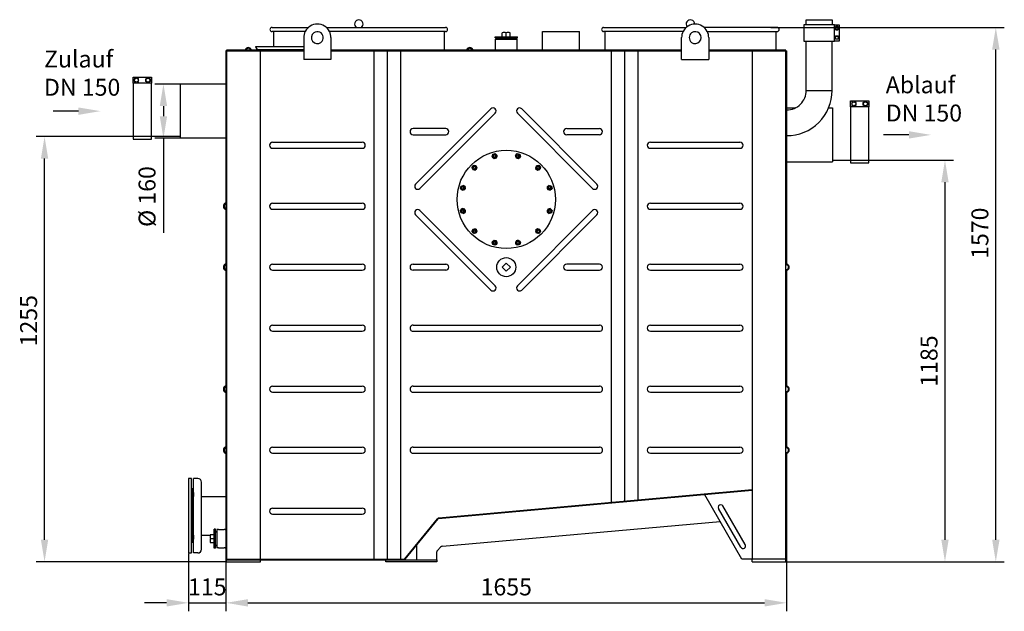
# Model space of a CAD drawing. Units: millimetres. Extents: x 13654 to 16559, y -4797 to -1531.
# Drawn here: x 13654 to 16559, y -3277 to -1531 of the extents above; entities that cross this region are included whole.
import ezdxf

# ---------------------------------------------------------------- set-up
doc = ezdxf.new("R2010")
doc.units = ezdxf.units.MM
for name, color, linetype, lineweight in [('AM_5', 3, 'Continuous', 25), ('anbauteile dünn', 3, 'Continuous', 25), ('Beschriftung', 2, 'Continuous', 50), ('bezugslinien', 3, 'Continuous', 25), ('körperlinien dünn', 1, 'Continuous', 25)]:
    doc.layers.add(name, color=color, linetype=linetype, lineweight=lineweight)
doc.styles.get("Standard").update_dxf_attribs({"font": 'ARIAL.TTF'})
doc.dimstyles.new('AM_DIN$0', dxfattribs={"dimtxt": 50, "dimasz": 65, "dimexe": 25, "dimexo": 1, "dimgap": 15, "dimtad": 1, "dimdec": 0, "dimdsep": 46, "dimtxsty": 'STANDARD', "dimcen": 0, "dimclrd": 256, "dimclre": 256, "dimclrt": 2, "dimadec": 0, "dimazin": 2, "dimtp": 0.1, "dimtm": 0.1, "dimtfac": 0.71, "dimtdec": 0, "dimtmove": 0, "dimatfit": 3, "dimfxl": 1, "dimlwd": -1, "dimlwe": -1, "dimarcsym": 0})

# ---------------------------------------------------------------- blocks, each defined once
blk = doc.blocks.new('*D150')
at = {"layer": 'AM_5'}
for p, q in [((15870.2, -1554.4), (16558.8, -1554.4)), ((16533.8, -3066.3), (16533.8, -1619.4)), ((15915.8, -3131.3), (16558.8, -3131.3))]:
    blk.add_line(p, q, dxfattribs=at)
for points in [[(16523, -1619.4), (16544.7, -1619.4), (16533.8, -1554.4)], [(16523, -3066.3), (16544.7, -3066.3), (16533.8, -3131.3)]]:
    blk.add_solid(points, dxfattribs=at)
at = {"layer": 'DEFPOINTS', "color": 0}
for p in [(15869.2, -1554.4), (16533.8, -1554.4), (15914.8, -3131.3)]:
    blk.add_point(p, dxfattribs=at)
at = {"layer": 'AM_5', "color": 2, "insert": (16493.3, -2161.5), "char_height": 50, "attachment_point": 5, "rotation": 90}
blk.add_mtext('1570', dxfattribs=at)
blk = doc.blocks.new('*D151')
at = {"layer": 'AM_5'}
for p, q in [((16052.8, -1946.3), (16408.8, -1946.3)), ((16383.8, -2011.3), (16383.8, -3066.3)), ((15915.8, -3131.3), (16408.8, -3131.3))]:
    blk.add_line(p, q, dxfattribs=at)
for points in [[(16373, -2011.3), (16394.7, -2011.3), (16383.8, -1946.3)], [(16373, -3066.3), (16394.7, -3066.3), (16383.8, -3131.3)]]:
    blk.add_solid(points, dxfattribs=at)
at = {"layer": 'DEFPOINTS', "color": 0}
for p in [(16051.8, -1946.3), (15914.8, -3131.3), (16383.8, -3131.3)]:
    blk.add_point(p, dxfattribs=at)
at = {"layer": 'AM_5', "color": 2, "insert": (16343.3, -2538.8), "char_height": 50, "attachment_point": 5, "rotation": 90}
blk.add_mtext('1185', dxfattribs=at)
blk = doc.blocks.new('*D146')
at = {"layer": 'AM_5'}
for p, q in [((14127, -1876.3), (13702.8, -1876.3)), ((13727.8, -3066.3), (13727.8, -1941.3)), ((14263.8, -3131.3), (13702.8, -3131.3))]:
    blk.add_line(p, q, dxfattribs=at)
for points in [[(13717, -1941.3), (13738.6, -1941.3), (13727.8, -1876.3)], [(13717, -3066.3), (13738.6, -3066.3), (13727.8, -3131.3)]]:
    blk.add_solid(points, dxfattribs=at)
at = {"layer": 'DEFPOINTS', "color": 0}
for p in [(13727.8, -1876.3), (14128, -1876.3), (14264.8, -3131.3)]:
    blk.add_point(p, dxfattribs=at)
at = {"layer": 'AM_5', "color": 2, "insert": (13687.3, -2419.8), "char_height": 50, "attachment_point": 5, "rotation": 90}
blk.add_mtext('1255', dxfattribs=at)
blk = doc.blocks.new('*D147')
at = {"layer": 'AM_5'}
for p, q in [((14126.8, -1721.3), (14053.5, -1721.3)), ((14078.5, -1786.3), (14078.5, -1816.3)), ((14126.8, -1881.3), (14053.5, -1881.3)), ((14078.5, -1881.3), (14078.5, -2160.4))]:
    blk.add_line(p, q, dxfattribs=at)
for points in [[(14067.7, -1786.3), (14089.4, -1786.3), (14078.5, -1721.3)], [(14067.7, -1816.3), (14089.4, -1816.3), (14078.5, -1881.3)]]:
    blk.add_solid(points, dxfattribs=at)
at = {"layer": 'DEFPOINTS', "color": 0}
for p in [(14078.5, -1721.3), (14127.8, -1721.3), (14127.8, -1881.3)]:
    blk.add_point(p, dxfattribs=at)
at = {"layer": 'AM_5', "color": 2, "insert": (14036.6, -2053.4), "char_height": 50, "attachment_point": 5, "rotation": 90}
blk.add_mtext('%%c 160', dxfattribs=at)
blk = doc.blocks.new('*D144')
at = {"layer": 'AM_5'}
for p, q in [((14152.8, -3106.3), (14152.8, -3277.4)), ((14262.8, -3124.3), (14262.8, -3277.4)), ((14087.8, -3252.4), (14022.8, -3252.4)), ((14152.8, -3252.4), (14262.8, -3252.4)), ((14327.8, -3252.4), (14392.8, -3252.4))]:
    blk.add_line(p, q, dxfattribs=at)
for points in [[(14087.8, -3241.6), (14087.8, -3263.3), (14152.8, -3252.4)], [(14327.8, -3241.6), (14327.8, -3263.3), (14262.8, -3252.4)]]:
    blk.add_solid(points, dxfattribs=at)
at = {"layer": 'DEFPOINTS', "color": 0}
for p in [(14152.8, -3105.3), (14262.8, -3123.3), (14262.8, -3252.4)]:
    blk.add_point(p, dxfattribs=at)
at = {"layer": 'AM_5', "color": 2, "insert": (14207.8, -3211.9), "char_height": 50, "attachment_point": 5}
blk.add_mtext('115', dxfattribs=at)
blk = doc.blocks.new('*D145')
at = {"layer": 'AM_5'}
for p, q in [((14262.8, -3124.3), (14262.8, -3277.4)), ((15916.8, -3124.3), (15916.8, -3277.4)), ((14327.8, -3252.4), (15851.8, -3252.4))]:
    blk.add_line(p, q, dxfattribs=at)
for points in [[(14327.8, -3241.6), (14327.8, -3263.3), (14262.8, -3252.4)], [(15851.8, -3241.6), (15851.8, -3263.3), (15916.8, -3252.4)]]:
    blk.add_solid(points, dxfattribs=at)
at = {"layer": 'DEFPOINTS', "color": 0}
for p in [(14262.8, -3123.3), (15916.8, -3123.3), (15916.8, -3252.4)]:
    blk.add_point(p, dxfattribs=at)
at = {"layer": 'AM_5', "color": 2, "insert": (15089.8, -3211.9), "char_height": 50, "attachment_point": 5}
blk.add_mtext('1655', dxfattribs=at)

msp = doc.modelspace()

# ---------------------------------------------------------------- linework, layer by layer
at = {"layer": 'anbauteile dünn'}
for p, q in [((15974.8, -1546.3), (15974.8, -1531.3)), ((15974.8, -1531.3), (16050.8, -1531.3)), ((16050.8, -1531.3), (16050.8, -1546.3)), ((16057.8, -1546.3), (16071.8, -1546.3)), ((16061.9, -1551.3), (16059, -1556.3)), ((16059, -1556.3), (16061.9, -1561.3)), ((16067.7, -1551.3), (16061.9, -1551.3)), ((16061.9, -1561.3), (16067.7, -1561.3)), ((16070.6, -1556.3), (16067.7, -1551.3)), ((16067.7, -1561.3), (16070.6, -1556.3)), ((16071.8, -1546.3), (16071.8, -1594.3)), ((15056.6, -1585.3), (15056.6, -1581.5)), ((15056.6, -1581.5), (15122.7, -1581.5)), ((15056.6, -1585.3), (15122.7, -1585.3)), ((15063.7, -1589.3), (15063.7, -1585.3)), ((15065.2, -1589.3), (15065.2, -1585.3)), ((15077.9, -1581.5), (15077.9, -1569.9)), ((15089.7, -1581.5), (15089.7, -1569.9)), ((15101.5, -1581.5), (15101.5, -1569.9)), ((15114.1, -1589.3), (15114.1, -1585.3)), ((15115.7, -1589.3), (15115.7, -1585.3)), ((15122.7, -1585.3), (15122.7, -1581.5)), ((16071.8, -1594.3), (16057.8, -1594.3)), ((16059, -1584.3), (16061.9, -1579.3)), ((16061.9, -1589.3), (16059, -1584.3)), ((16061.9, -1579.3), (16067.7, -1579.3)), ((16067.7, -1589.3), (16061.9, -1589.3)), ((16067.7, -1579.3), (16070.6, -1584.3)), ((16070.6, -1584.3), (16067.7, -1589.3)), ((14350.2, -1610.3), (14492.6, -1610.3)), ((14359.2, -1619.3), (14492.6, -1619.3)), ((13988.8, -1718.8), (13988.8, -1700.8)), ((13988.8, -1700.8), (14042.8, -1700.8)), ((13998.8, -1702.3), (13992.3, -1706.1)), ((13992.3, -1706.1), (13992.3, -1713.6)), ((14005.3, -1706.1), (13998.8, -1702.3)), ((14005.3, -1713.6), (14005.3, -1706.1)), ((14026.3, -1706.1), (14032.8, -1702.3)), ((14026.3, -1713.6), (14026.3, -1706.1)), ((14032.8, -1702.3), (14039.3, -1706.1)), ((14039.3, -1706.1), (14039.3, -1713.6)), ((14042.8, -1700.8), (14042.8, -1718.8)), ((13992.3, -1713.6), (13998.8, -1717.3)), ((13998.8, -1717.3), (14005.3, -1713.6)), ((14032.8, -1717.3), (14026.3, -1713.6)), ((14039.3, -1713.6), (14032.8, -1717.3)), ((16105.1, -1788.8), (16105.1, -1770.8)), ((16105.1, -1770.8), (16159.1, -1770.8)), ((16159.1, -1770.8), (16159.1, -1788.8)), ((16115.1, -1772.3), (16108.6, -1776.1)), ((16108.6, -1776.1), (16108.6, -1783.6)), ((16108.6, -1783.6), (16115.1, -1787.3)), ((16121.6, -1776.1), (16115.1, -1772.3)), ((16115.1, -1787.3), (16121.6, -1783.6)), ((16121.6, -1783.6), (16121.6, -1776.1)), ((16142.6, -1776.1), (16149.1, -1772.3)), ((16142.6, -1783.6), (16142.6, -1776.1)), ((16149.1, -1787.3), (16142.6, -1783.6)), ((16149.1, -1772.3), (16155.6, -1776.1)), ((16155.6, -1783.6), (16149.1, -1787.3)), ((16155.6, -1776.1), (16155.6, -1783.6)), ((15048.3, -1935.8), (15050.2, -1928.5)), ((15048.3, -1935.8), (15053.6, -1941.1)), ((15050.2, -1928.5), (15057.4, -1926.6)), ((15053.6, -1941.1), (15060.8, -1939.2)), ((15057.4, -1926.6), (15062.8, -1931.9)), ((15060.8, -1939.2), (15062.8, -1931.9)), ((15116.8, -1931.9), (15122.1, -1926.6)), ((15116.8, -1931.9), (15118.8, -1939.2)), ((15118.8, -1939.2), (15126, -1941.1)), ((15122.1, -1926.6), (15129.4, -1928.5)), ((15126, -1941.1), (15131.3, -1935.8)), ((15129.4, -1928.5), (15131.3, -1935.8)), ((14988.9, -1966.2), (14994.2, -1960.9)), ((14990.8, -1973.5), (14988.9, -1966.2)), ((14990.8, -1973.5), (14998, -1975.4)), ((14994.2, -1960.9), (15001.4, -1962.8)), ((14998, -1975.4), (15003.4, -1970.1)), ((15003.4, -1970.1), (15001.4, -1962.8)), ((15178.2, -1962.8), (15176.2, -1970.1)), ((15176.2, -1970.1), (15181.5, -1975.4)), ((15178.2, -1962.8), (15185.4, -1960.9)), ((15181.6, -1975.4), (15188.8, -1973.5)), ((15185.4, -1960.9), (15190.7, -1966.2)), ((15190.7, -1966.2), (15188.8, -1973.5)), ((14954.6, -2029.5), (14956.5, -2022.2)), ((14959.9, -2034.8), (14954.6, -2029.5)), ((14956.5, -2022.2), (14963.8, -2020.3)), ((14959.9, -2034.8), (14967.1, -2032.9)), ((14969.1, -2025.6), (14963.8, -2020.3)), ((14967.1, -2032.9), (14969.1, -2025.6)), ((15215.8, -2020.3), (15210.5, -2025.6)), ((15210.5, -2025.6), (15212.5, -2032.9)), ((15212.5, -2032.9), (15219.7, -2034.8)), ((15215.8, -2020.3), (15223.1, -2022.2)), ((15225, -2029.5), (15219.7, -2034.8)), ((15223.1, -2022.2), (15225, -2029.5)), ((14954.6, -2094.2), (14959.9, -2088.9)), ((14967.1, -2090.8), (14959.9, -2088.9)), ((14969.1, -2098.1), (14967.1, -2090.8)), ((15212.5, -2090.8), (15210.5, -2098.1)), ((15219.7, -2088.9), (15212.5, -2090.8)), ((15219.7, -2088.9), (15225, -2094.2)), ((14956.5, -2101.4), (14954.6, -2094.2)), ((14963.8, -2103.4), (14956.5, -2101.4)), ((14963.8, -2103.4), (14969.1, -2098.1)), ((15210.5, -2098.1), (15215.8, -2103.4)), ((15223.1, -2101.4), (15215.8, -2103.4)), ((15225, -2094.2), (15223.1, -2101.4)), ((14998, -2148.3), (14990.8, -2150.2)), ((15003.4, -2153.6), (14998, -2148.3)), ((15181.6, -2148.3), (15176.2, -2153.6)), ((15188.8, -2150.2), (15181.6, -2148.3)), ((14988.9, -2157.5), (14990.8, -2150.2)), ((14994.2, -2162.8), (14988.9, -2157.5)), ((15001.4, -2160.8), (14994.2, -2162.8)), ((15001.4, -2160.8), (15003.4, -2153.6)), ((15176.2, -2153.6), (15178.2, -2160.8)), ((15185.4, -2162.8), (15178.2, -2160.8)), ((15190.7, -2157.5), (15185.4, -2162.8)), ((15188.8, -2150.2), (15190.7, -2157.5)), ((15053.6, -2182.6), (15048.3, -2187.9)), ((15050.2, -2195.1), (15048.3, -2187.9)), ((15057.4, -2197.1), (15050.2, -2195.1)), ((15060.8, -2184.5), (15053.6, -2182.6)), ((15062.8, -2191.8), (15057.5, -2197.1)), ((15062.8, -2191.8), (15060.8, -2184.5)), ((15118.8, -2184.5), (15116.8, -2191.8)), ((15122.1, -2197.1), (15116.8, -2191.8)), ((15126, -2182.6), (15118.8, -2184.5)), ((15129.4, -2195.1), (15122.2, -2197.1)), ((15131.3, -2187.9), (15126, -2182.6)), ((15131.3, -2187.9), (15129.4, -2195.1)), ((15077.8, -2261.8), (15089.8, -2249.8)), ((15089.8, -2273.8), (15077.8, -2261.8)), ((15089.8, -2249.8), (15101.8, -2261.8)), ((15101.8, -2261.8), (15089.8, -2273.8)), ((14160.8, -2885.3), (14152.8, -2885.3)), ((14152.8, -2885.3), (14152.8, -3105.3)), ((14160.8, -3105.3), (14160.8, -2885.3)), ((14232.3, -3035.4), (14228.4, -3035.4)), ((14228.4, -3091.5), (14228.4, -3035.4)), ((14232.3, -3091.5), (14232.3, -3035.4)), ((14236.3, -3042.5), (14232.3, -3042.5)), ((14236.3, -3044), (14232.3, -3044)), ((14228.4, -3051.7), (14216.8, -3051.7)), ((14228.4, -3063.5), (14216.8, -3063.5)), ((14228.4, -3075.3), (14216.8, -3075.3)), ((14152.8, -3105.3), (14160.8, -3105.3)), ((14232.3, -3091.5), (14228.4, -3091.5)), ((14236.3, -3082.9), (14232.3, -3082.9)), ((14236.3, -3084.5), (14232.3, -3084.5))]:
    msp.add_line(p, q, dxfattribs=at)
for points in [[(15967.8, -1546.3), (15967.8, -1594.3), (16057.8, -1594.3), (16057.8, -1546.3)], [(13988.8, -1883.8), (14042.8, -1883.8), (14042.8, -1718.8), (13988.8, -1718.8)], [(16105.1, -1953.8), (16159.1, -1953.8), (16159.1, -1788.8), (16105.1, -1788.8)]]:
    msp.add_lwpolyline(points, close=True, dxfattribs=at)
for centre, radius in [((16064.8, -1556.3), 4.35), ((16064.8, -1584.3), 4.35), ((13998.8, -1709.8), 5.75), ((14032.8, -1709.8), 5.75), ((16115.1, -1779.8), 5.75), ((16149.1, -1779.8), 5.75), ((15089.8, -2061.8), 145), ((15055.5, -1933.9), 6.5), ((15055.5, -1933.9), 4), ((15124.1, -1933.9), 6.5), ((15124.1, -1933.9), 4), ((14996.1, -1968.1), 6.5), ((14996.1, -1968.1), 4), ((15183.5, -1968.1), 6.5), ((15183.5, -1968.1), 4), ((14961.8, -2027.5), 6.5), ((14961.8, -2027.5), 4), ((15217.8, -2027.5), 6.5), ((15217.8, -2027.5), 4), ((14961.8, -2096.1), 6.5), ((15217.8, -2096.1), 6.5), ((14961.8, -2096.1), 4), ((15217.8, -2096.1), 4), ((14996.1, -2155.5), 6.5), ((15183.5, -2155.5), 6.5), ((14996.1, -2155.5), 4), ((15183.5, -2155.5), 4), ((15055.5, -2189.8), 6.5), ((15055.5, -2189.8), 4), ((15124.1, -2189.8), 6.5), ((15124.1, -2189.8), 4), ((15089.8, -2261.8), 28.1)]:
    msp.add_circle(centre, radius, dxfattribs=at)
for centre, radius, start, end in [((15083.8, -1590.9), 21.8, 74.2934, 105.7066), ((15095.6, -1590.9), 21.8, 74.2934, 105.7066), ((14359.2, -1610.3), 9, 180, 270), ((15055.5, -1933.9), 3.2, 187.02, 96.974), ((15124.1, -1933.9), 3.2, 157.02, 66.974), ((14996.1, -1968.1), 3.2, 217.02, 126.974), ((15183.5, -1968.1), 3.2, 127.02, 36.974), ((14961.8, -2027.5), 3.2, 247.02, 156.974), ((15217.8, -2027.5), 3.2, 97.02, 6.974), ((14961.8, -2096.1), 3.2, 277.02, 186.974), ((15217.8, -2096.1), 3.2, 67.02, 336.974), ((14996.1, -2155.5), 3.2, 307.02, 216.974), ((15183.5, -2155.5), 3.2, 37.02, 306.974), ((15055.5, -2189.8), 3.2, 337.02, 246.974), ((15124.1, -2189.8), 3.2, 7.02, 276.974), ((14237.8, -3057.6), 21.8, 164.2934, 195.7066), ((14237.8, -3069.4), 21.8, 164.2934, 195.7066)]:
    msp.add_arc(centre, radius, start, end, dxfattribs=at)
for p in [(15057.2, -1940.1), (15122.4, -1940.1), (15000.7, -1972.7), (15178.9, -1972.7), (14968.1, -2029.2), (15211.5, -2029.2), (14968.1, -2094.5), (15211.5, -2094.5), (15000.7, -2150.9), (15178.9, -2150.9), (15057.2, -2183.6), (15122.4, -2183.5)]:
    msp.add_point(p, dxfattribs=at)
at = {"layer": 'bezugslinien'}
for p, q in [((13827.8, -1801.3), (13752.8, -1801.3)), ((16277.5, -1871.3), (16202.5, -1871.3))]:
    msp.add_line(p, q, dxfattribs=at)
for points in [[(13827.8, -1790.5), (13827.8, -1812.2), (13892.8, -1801.3)], [(16277.5, -1860.5), (16277.5, -1882.2), (16342.5, -1871.3)]]:
    msp.add_solid(points, dxfattribs=at)
at = {"layer": 'körperlinien dünn'}
for p, q in [((14398.8, -1554.3), (14506.2, -1554.3)), ((14496.9, -1566.3), (14398.8, -1566.3)), ((14402.8, -1566.3), (14402.8, -1610.3)), ((14559.1, -1554.3), (14910.8, -1554.3)), ((14910.8, -1566.3), (14568.4, -1566.3)), ((14906.8, -1566.3), (14906.8, -1619.3)), ((15196.2, -1616.3), (15196.2, -1566.3)), ((15196.2, -1566.3), (15306.2, -1566.3)), ((15306.2, -1616.3), (15306.2, -1566.3)), ((15376.8, -1554.3), (15620.5, -1554.3)), ((15611.2, -1566.3), (15376.8, -1566.3)), ((15380.8, -1566.3), (15380.8, -1619.3)), ((15888.8, -1554.3), (15673.4, -1554.3)), ((15682.7, -1566.3), (15888.8, -1566.3)), ((15884.8, -1566.3), (15884.8, -1619.3)), ((14492.6, -1584.3), (14492.6, -1649.3)), ((14572.6, -1584.3), (14572.6, -1649.3)), ((15057.8, -1589.3), (15121.8, -1589.3)), ((15057.8, -1616.3), (15057.8, -1589.3)), ((15121.8, -1616.3), (15121.8, -1589.3)), ((15606.9, -1649.3), (15606.9, -1584.3)), ((15686.9, -1584.3), (15686.9, -1649.3)), ((15974.8, -1740.3), (15974.8, -1594.3)), ((16050.8, -1740.3), (16050.8, -1594.3)), ((14264.8, -1623.3), (14262.8, -1623.3)), ((14262.8, -1623.3), (14262.8, -3123.3)), ((14264.8, -1621.3), (14264.8, -1623.3)), ((14492.6, -1621.3), (14264.8, -1621.3)), ((14264.8, -1623.3), (14264.8, -3123.3)), ((14264.8, -1623.3), (14492.6, -1623.3)), ((14364.8, -3123.3), (14364.8, -1623.3)), ((15606.9, -1621.3), (14572.6, -1621.3)), ((14572.6, -1623.3), (15606.9, -1623.3)), ((14700.5, -3123.3), (14700.5, -1623.3)), ((14739.8, -3123.3), (14739.8, -1623.3)), ((14779.1, -3123.3), (14779.1, -1623.3)), ((15057.8, -1619.3), (15057.8, -1616.3)), ((15121.8, -1619.3), (15121.8, -1616.3)), ((15196.2, -1619.3), (15196.2, -1616.3)), ((15306.2, -1619.3), (15306.2, -1616.3)), ((15306.2, -1619.3), (15306.2, -1616.3)), ((15400.5, -2956.3), (15400.5, -1623.3)), ((15439.8, -2952.8), (15439.8, -1623.3)), ((15479.1, -2949.2), (15479.1, -1623.3)), ((15578.8, -1623.3), (15526.1, -1623.3)), ((15914.8, -1621.3), (15686.9, -1621.3)), ((15686.9, -1623.3), (15914.8, -1623.3)), ((15814.8, -1623.3), (15814.8, -3123.3)), ((15914.8, -3123.3), (15914.8, -1621.3)), ((15914.8, -1623.3), (15916.8, -1623.3)), ((15916.8, -1623.3), (15916.8, -2071.1)), ((14572.6, -1649.3), (14492.6, -1649.3)), ((15606.9, -1649.3), (15686.9, -1649.3)), ((14262.8, -1721.3), (14127.8, -1721.3)), ((14127.8, -1721.3), (14127.8, -1881.3)), ((15974.8, -1740.3), (16050.8, -1740.3)), ((15044.4, -1794.5), (14822.4, -2016.5)), ((15135.2, -1794.5), (15357.2, -2016.5)), ((15916.8, -1791.3), (15943.3, -1791.3)), ((16040.6, -1791.3), (16051.8, -1791.3)), ((16051.8, -1791.3), (16051.8, -1951.3)), ((15057.2, -1807.2), (14835.2, -2029.2)), ((15122.4, -1807.2), (15344.4, -2029.2)), ((14911.4, -1852.8), (14814.8, -1852.8)), ((15268, -1852.8), (15364.6, -1852.8)), ((14262.8, -1881.3), (14127.8, -1881.3)), ((14814.8, -1870.8), (14911.4, -1870.8)), ((15364.6, -1870.8), (15268, -1870.8)), ((14400.5, -1892.8), (14664.8, -1892.8)), ((14400.5, -1910.8), (14664.8, -1910.8)), ((15514.8, -1892.8), (15779.1, -1892.8)), ((15514.8, -1910.8), (15779.1, -1910.8)), ((15916.8, -1951.3), (16051.8, -1951.3)), ((14400.5, -2072.8), (14664.8, -2072.8)), ((14400.5, -2090.8), (14664.8, -2090.8)), ((15514.8, -2072.8), (15779.1, -2072.8)), ((15514.8, -2090.8), (15779.1, -2090.8)), ((15916.8, -2071.1), (15916.8, -2251.1)), ((15044.4, -2329.2), (14822.4, -2107.2)), ((15057.2, -2316.5), (14835.2, -2094.5)), ((15122.4, -2316.5), (15344.4, -2094.5)), ((15135.2, -2329.2), (15357.2, -2107.2)), ((14400.5, -2252.8), (14664.8, -2252.8)), ((14814.8, -2252.8), (14911.4, -2252.8)), ((15364.6, -2252.8), (15268, -2252.8)), ((15514.8, -2252.8), (15779.1, -2252.8)), ((14400.5, -2270.8), (14664.8, -2270.8)), ((14911.4, -2270.8), (14814.8, -2270.8)), ((15268, -2270.8), (15364.6, -2270.8)), ((15514.8, -2270.8), (15779.1, -2270.8)), ((15916.8, -2272.6), (15916.8, -2431.1)), ((15916.8, -2381.3), (15916.8, -2383.3)), ((14400.5, -2432.8), (14664.8, -2432.8)), ((14814.8, -2432.8), (15364.6, -2432.8)), ((15514.8, -2432.8), (15779.1, -2432.8)), ((15916.8, -2431.1), (15916.8, -2611.1)), ((14400.5, -2450.8), (14664.8, -2450.8)), ((14814.8, -2450.8), (15364.8, -2450.8)), ((15514.8, -2450.8), (15779.1, -2450.8)), ((15916.8, -2479.4), (15916.8, -2481.4)), ((14400.5, -2612.8), (14664.8, -2612.8)), ((14814.8, -2612.8), (15365, -2612.8)), ((15514.8, -2612.8), (15779.1, -2612.8)), ((14400.5, -2630.8), (14664.8, -2630.8)), ((14814.8, -2630.8), (15364.8, -2630.8)), ((15514.8, -2630.8), (15779.1, -2630.8)), ((15916.8, -2632.6), (15916.8, -2791.1)), ((14400.5, -2792.8), (14664.8, -2792.8)), ((14400.5, -2810.8), (14664.8, -2810.8)), ((14814.8, -2792.8), (15364.6, -2792.8)), ((14814.8, -2810.8), (15364.8, -2810.8)), ((15514.8, -2792.8), (15779.1, -2792.8)), ((15514.8, -2810.8), (15779.1, -2810.8)), ((15916.8, -2812.6), (15916.8, -3123.3)), ((14167.3, -3105.3), (14167.3, -2885.3)), ((14179.8, -2885.3), (14167.3, -2885.3)), ((14190.8, -3094.3), (14190.8, -2896.6)), ((14162.8, -2916.3), (14162.8, -3074.3)), ((14164.8, -2916.3), (14162.8, -2916.3)), ((14164.8, -3074.3), (14164.8, -2916.3)), ((14166.8, -2929.8), (14166.8, -2938.2)), ((15814.8, -2921), (14890.2, -3004.2)), ((15814.8, -2919), (14890.8, -3002.2)), ((14167.3, -2938.2), (14166.8, -2938.2)), ((14190.8, -2938.2), (14262.8, -2938.2)), ((15784.8, -3123.3), (15675.2, -2933.6)), ((14400.5, -2972.8), (14664.8, -2972.8)), ((14400.5, -2990.8), (14664.8, -2990.8)), ((15781.8, -3088.2), (15715.9, -2974)), ((15794.8, -3080.7), (15728.9, -2966.5)), ((14790.4, -3122.6), (14886.7, -3004.4)), ((14791.9, -3123.9), (14888.8, -3004.9)), ((14901.9, -3085.6), (15720.5, -3011.9)), ((14236.3, -3036.3), (14236.3, -3090.3)), ((14241.3, -3036.3), (14236.3, -3036.3)), ((14241.3, -3036.3), (14257.8, -3036.3)), ((14260.8, -3036.3), (14257.8, -3036.3)), ((14164.8, -3074.3), (14162.8, -3074.3)), ((14167.3, -3052.5), (14166.8, -3052.5)), ((14166.8, -3052.5), (14166.8, -3060.8)), ((14190.8, -3052.5), (14216.6, -3052.5)), ((14179.8, -3105.3), (14167.3, -3105.3)), ((14241.3, -3090.3), (14236.3, -3090.3)), ((14241.3, -3090.3), (14257.8, -3090.3)), ((14260.8, -3090.3), (14257.8, -3090.3)), ((14824.8, -3083.5), (14824.8, -3125.3)), ((14884.8, -3125.3), (14884.8, -3101.8)), ((14886.6, -3097.6), (14895.7, -3088.5)), ((14264.8, -3123.3), (14262.8, -3123.3)), ((14264.8, -3123.3), (14788.8, -3123.3)), ((14264.8, -3123.3), (14264.8, -3125.3)), ((14264.8, -3125.3), (14884.8, -3125.3)), ((14264.8, -3131.3), (14264.8, -3125.3)), ((14264.8, -3131.3), (14364.8, -3131.3)), ((14364.8, -3131.3), (14364.8, -3125.3)), ((14734.8, -3125.3), (14788.8, -3125.3)), ((14734.8, -3131.3), (14734.8, -3125.3)), ((14884.8, -3131.3), (14734.8, -3131.3)), ((14884.8, -3125.3), (14884.8, -3131.3)), ((15914.8, -3123.3), (15784.8, -3123.3)), ((15814.8, -3131.3), (15814.8, -3123.3)), ((15814.8, -3131.3), (15914.8, -3131.3)), ((15914.8, -3131.3), (15914.8, -3123.3)), ((15914.8, -3123.3), (15916.8, -3123.3))]:
    msp.add_line(p, q, dxfattribs=at)
for centre, radius, start, end in [((14654.8, -1544.3), 12.5, 306.8699, 233.1301), ((15632.8, -1544.3), 12.5, 359.8445, 219.1119), ((14398.8, -1560.3), 6, 90, 270), ((14532.6, -1584.3), 40, 153.2563, 180), ((14532.6, -1584.3), 40, 26.7437, 153.2563), ((14532.6, -1584.3), 17.5, 306.8699, 126.8699), ((14532.6, -1584.3), 40, 0, 26.7437), ((14910.8, -1560.3), 6, 270, 90), ((15376.8, -1560.3), 6, 90, 270), ((15646.9, -1584.3), 40, 153.2563, 180), ((15646.9, -1584.3), 40, 26.7437, 153.2563), ((15646.9, -1584.3), 17.5, 233.1301, 126.8699), ((15646.9, -1584.3), 40, 0, 26.7437), ((15888.8, -1560.3), 6, 270, 90), ((14532.6, -1584.3), 17.5, 126.8699, 306.8699), ((15646.9, -1584.3), 17.5, 126.8699, 233.1301), ((14318, -1619.3), 2, 270, 339.5786), ((14318, -1619.3), 4, 270, 339.6456), ((14328.8, -1623.4), 9.5, 20.4214, 159.5786), ((14328.8, -1623.3), 7.5, 20.3544, 159.6456), ((14339.6, -1619.3), 4, 200.3544, 270), ((14339.6, -1619.3), 2, 200.4214, 270), ((14908.8, -1619.3), 2, 180, 270), ((14971.5, -1619.3), 2, 270, 339.5786), ((14971.5, -1619.3), 4, 270, 339.6456), ((14982.3, -1623.4), 9.5, 20.4214, 159.5786), ((14982.3, -1623.3), 7.5, 20.3544, 159.6456), ((14993.1, -1619.3), 4, 200.3544, 270), ((14993.1, -1619.3), 2, 200.4214, 270), ((15055.8, -1619.3), 2, 270, 0), ((15123.8, -1619.3), 2, 180, 270), ((15194.2, -1619.3), 2, 270, 0), ((15308.2, -1619.3), 2, 180, 270), ((15378.8, -1619.3), 2, 270, 0), ((15886.8, -1619.3), 2, 180, 270), ((15917.8, -1740.3), 133, 269.5692, 0), ((15917.8, -1740.3), 57, 268.9948, 0), ((15050.8, -1800.8), 9, 315, 135), ((15128.8, -1800.8), 9, 45, 225), ((14814.8, -1861.8), 9, 90, 270), ((14911.4, -1861.8), 9, 270, 90), ((15268, -1861.8), 9, 90, 270), ((15364.6, -1861.8), 9, 270, 90), ((14400.5, -1901.8), 9, 90, 270), ((14664.8, -1901.8), 9, 270, 90), ((15514.8, -1901.8), 9, 90, 270), ((15779.1, -1901.8), 9, 270, 90), ((14828.8, -2022.8), 9, 135, 315), ((15350.8, -2022.8), 9, 225, 45), ((14264.8, -2081.8), 9.5, 110.4214, 249.5786), ((14264.8, -2081.8), 7.5, 110.3544, 249.6456), ((14260.8, -2071.1), 2, 290.4214, 0), ((14260.8, -2092.6), 2, 0, 69.5786), ((14260.8, -2071.1), 4, 290.3544, 0), ((14260.8, -2092.6), 4, 0, 69.6456), ((14400.5, -2081.8), 9, 90, 270), ((14664.8, -2081.8), 9, 270, 90), ((15514.8, -2081.8), 9, 90, 270), ((15779.1, -2081.8), 9, 270, 90), ((14828.8, -2100.8), 9, 45, 225), ((15350.8, -2100.8), 9, 315, 135), ((14264.8, -2261.8), 9.5, 110.4214, 249.5786), ((14264.8, -2261.8), 7.5, 110.3544, 249.6456), ((14260.8, -2251.1), 2, 290.4214, 0), ((14260.8, -2251.1), 4, 290.3544, 0), ((14400.5, -2261.8), 9, 90, 270), ((14664.8, -2261.8), 9, 270, 90), ((14814.8, -2261.8), 9, 90, 270), ((14911.4, -2261.8), 9, 270, 90), ((15268, -2261.8), 9, 90, 270), ((15364.6, -2261.8), 9, 270, 90), ((15514.8, -2261.8), 9, 90, 270), ((15779.1, -2261.8), 9, 270, 90), ((15918.8, -2251.1), 4, 180, 249.6456), ((15918.8, -2251.1), 2, 180, 249.5786), ((15914.8, -2261.8), 7.5, 290.3544, 69.6456), ((15914.8, -2261.8), 9.5, 290.4214, 69.5786), ((14260.8, -2272.6), 2, 0, 69.5786), ((14260.8, -2272.6), 4, 0, 69.6456), ((15918.8, -2272.6), 4, 110.3544, 180), ((15918.8, -2272.6), 2, 110.4214, 180), ((15050.8, -2322.8), 9, 225, 45), ((15128.8, -2322.8), 9, 135, 315), ((14400.5, -2441.8), 9, 90, 270), ((14664.8, -2441.8), 9, 270, 90), ((14814.8, -2441.8), 9, 89.9997, 269.9997), ((15364.8, -2441.8), 9, 270.0003, 90.0003), ((15514.8, -2441.8), 9, 90, 270), ((15779.1, -2441.8), 9, 270, 90), ((14264.8, -2621.8), 9.5, 110.4214, 249.5786), ((14260.8, -2611.1), 2, 290.4214, 0), ((14260.8, -2611.1), 4, 290.3544, 0), ((14400.5, -2621.8), 9, 90, 270), ((14664.8, -2621.8), 9, 270, 90), ((14814.8, -2621.8), 9, 89.9997, 269.9997), ((15364.8, -2621.8), 9, 270.0003, 90.0003), ((15514.8, -2621.8), 9, 90, 270), ((15779.1, -2621.8), 9, 270, 90), ((15918.8, -2611.1), 4, 180, 249.6456), ((15918.8, -2611.1), 2, 180, 249.5786), ((15914.8, -2621.8), 9.5, 290.4214, 69.5786), ((14264.8, -2621.8), 7.5, 110.3544, 249.6456), ((14260.8, -2632.6), 2, 0, 69.5786), ((14260.8, -2632.6), 4, 0, 69.6456), ((15918.8, -2632.6), 4, 110.3544, 180), ((15918.8, -2632.6), 2, 110.4214, 180), ((15914.8, -2621.8), 7.5, 290.3544, 69.6456), ((14264.8, -2801.8), 9.5, 110.4214, 249.5786), ((14264.8, -2801.8), 7.5, 110.3544, 249.6456), ((14260.8, -2791.1), 2, 290.4214, 0), ((14260.8, -2812.6), 2, 0, 69.5786), ((14260.8, -2791.1), 4, 290.3544, 0), ((14260.8, -2812.6), 4, 0, 69.6456), ((14400.5, -2801.8), 9, 90, 270), ((14664.8, -2801.8), 9, 270, 90), ((14814.8, -2801.8), 9, 89.9997, 269.9997), ((15364.8, -2801.8), 9, 270.0003, 90.0003), ((15514.8, -2801.8), 9, 90, 270), ((15779.1, -2801.8), 9, 270, 90), ((15918.8, -2791.1), 4, 180, 249.6456), ((15918.8, -2812.6), 4, 110.3544, 180), ((15918.8, -2791.1), 2, 180, 249.5786), ((15918.8, -2812.6), 2, 110.4214, 180), ((15914.8, -2801.8), 7.5, 290.3544, 69.6456), ((15914.8, -2801.8), 9.5, 290.4214, 69.5786), ((14179.8, -2896.3), 11, 0, 90), ((14177.8, -2929.8), 11, 162.6586, 180), ((14166.8, -2936.2), 2, 180, 270), ((14400.5, -2981.8), 9, 90, 270), ((14664.8, -2981.8), 9, 270, 90), ((15722.4, -2970.3), 7.5, 30, 210), ((14891.3, -3008.2), 6, 95.1422, 140.85), ((14890.3, -3006.2), 2, 95.1393, 140.85), ((14260.8, -3034.3), 2, 270, 0), ((14166.8, -3054.5), 2, 90, 180), ((14177.8, -3060.8), 11, 180, 197.3414), ((14179.8, -3094.3), 11, 270, 0), ((14260.8, -3092.3), 2, 0, 90), ((14890.8, -3101.8), 6, 135, 180), ((14902.8, -3095.5), 10, 95.1393, 135), ((15788.3, -3084.4), 7.5, 210, 30), ((14788.8, -3121.3), 2, 270, 320.85), ((14788.8, -3121.3), 4, 270, 320.85)]:
    msp.add_arc(centre, radius, start, end, dxfattribs=at)

# ---------------------------------------------------------------- texts
at = {"layer": 'Beschriftung', "char_height": 50, "width": 1190.293, "attachment_point": 1}
for s, insert in [('Zulauf \\PDN 150', (13726.2, -1622.4)), ('Ablauf \\PDN 150', (16209.1, -1698.5))]:
    msp.add_mtext(s, dxfattribs=dict(at, insert=insert))

# ---------------------------------------------------------------- dimensions: what is measured, and where the dimension line sits
at = {"layer": 'AM_5'}
for base, p1, p2, text, picture, middle in [((16533.8, -1554.4), (15914.8, -3131.3), (15869.2, -1554.4), '1570', '*D150', (16533.8, -2161.5)), ((14078.5, -1721.3), (14127.8, -1881.3), (14127.8, -1721.3), '%%c <>', '*D147', (14078.5, -2053.4))]:
    dim = msp.add_linear_dim(base=base, p1=p1, p2=p2, angle=90, text=text, dimstyle='AM_DIN$0', dxfattribs=at)
    dim.commit()
    dim.dimension.update_dxf_attribs({"geometry": picture, "text_midpoint": middle, "dimtype": 160})
dim = msp.add_linear_dim(base=(13727.8, -1876.3), p1=(14264.8, -3131.3), p2=(14128, -1876.3), angle=90, dimstyle='AM_DIN$0', dxfattribs=at)
dim.commit()
dim.dimension.update_dxf_attribs({"geometry": '*D146', "text_midpoint": (13727.8, -2419.8), "dimtype": 160})
dim = msp.add_linear_dim(base=(16383.8, -3131.3), p1=(16051.8, -1946.3), p2=(15914.8, -3131.3), angle=90, dimstyle='AM_DIN$0', dxfattribs=at)
dim.commit()
dim.dimension.update_dxf_attribs({"geometry": '*D151', "text_midpoint": (16343.3, -2538.8)})
for base, p1, p2, text, picture, middle in [((14262.8, -3252.4), (14152.8, -3105.3), (14262.8, -3123.3), '115', '*D144', (14207.8, -3211.9)), ((15916.8, -3252.4), (14262.8, -3123.3), (15916.8, -3123.3), '1655', '*D145', (15089.8, -3211.9))]:
    dim = msp.add_linear_dim(base=base, p1=p1, p2=p2, text=text, dimstyle='AM_DIN$0', override={"dimtix": 1}, dxfattribs=at)
    dim.commit()
    dim.dimension.update_dxf_attribs({"geometry": picture, "text_midpoint": middle})

doc.saveas('drawing.dxf')
